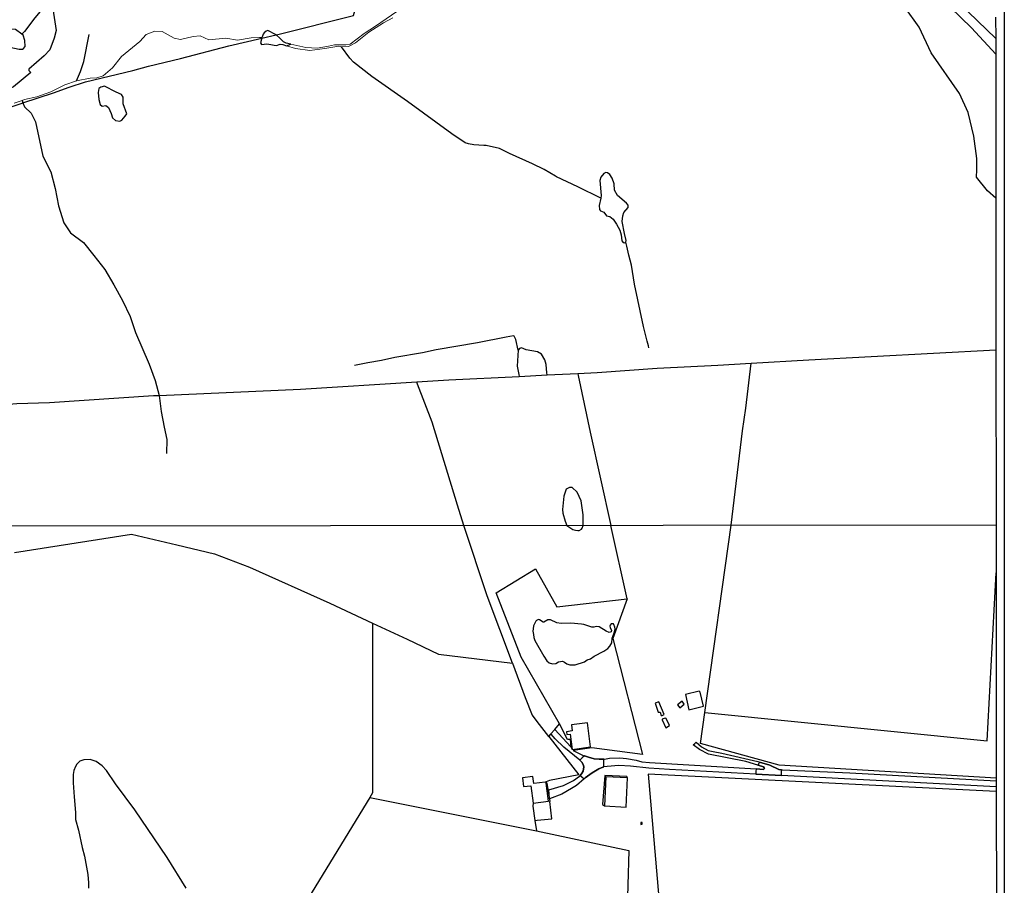
# Model space of a CAD drawing. Units: millimetres. Extents: x 187935 to 190355, y 1677060 to 1682605.
# Drawn here: x 189907 to 190355, y 1679116 to 1679510 of the extents above; entities that cross this region are included whole.
import ezdxf

# ---------------------------------------------------------------- set-up
doc = ezdxf.new("R2010")
doc.units = ezdxf.units.MM
doc.header["$MEASUREMENT"] = 0
for name, color, linetype in [('IMAGEM', 7, 'Continuous'), ('V-BANHADO', 102, 'Continuous'), ('V-CRUZAMENTO', 1, 'Continuous'), ('V-EDIFICACAO', 31, 'Continuous'), ('V-LAGOA', 150, 'Continuous'), ('V-LOTE', 1, 'Continuous'), ('V-REFERENCIA', 74, 'Continuous'), ('V-TALVEGUE', 52, 'Continuous'), ('V-TESTADA', 5, 'Continuous'), ('V-VALETA', 173, 'Continuous'), ('X-LIMITE_1000', 7, 'Continuous'), ('X-LIMITE_5000', 3, 'Continuous')]:
    doc.layers.add(name, color=color, linetype=linetype)
doc.layers.add('V-ARROIO', color=5, linetype='Continuous', lineweight=18)
picture_1 = doc.add_image_def('image2.jpg', size_in_pixel=(4026, 4622))

msp = doc.modelspace()

# ---------------------------------------------------------------- linework, layer by layer
at = {"layer": 'V-ARROIO'}
for points in [[(190078.85, 1679513.28), (190069.15, 1679506.62), (190063.99, 1679503.34), (190057.48, 1679498.44), (190055.62, 1679498.16), (190050.41, 1679498.21), (190047.68, 1679497.5), (190042.47, 1679496.64), (190037.31, 1679496.97), (190030.63, 1679498.44)], [(190028.6, 1679497.71), (190032.64, 1679496.46), (190039.18, 1679495.51), (190046, 1679496.41), (190052.4, 1679497.5), (190053.57, 1679497.21), (190056.8, 1679497.4), (190059.91, 1679499.06), (190066.02, 1679503.91), (190072.65, 1679508.19), (190076.91, 1679510.38)], [(189904.65, 1679471.59), (189908.28, 1679472.91), (189909.44, 1679473.33), (189915.03, 1679474.46), (189921.33, 1679476.72), (189927.77, 1679479.97), (189932.99, 1679481.81), (189939.24, 1679482.99), (189942.23, 1679483.08), (189945.18, 1679484.12), (189949.45, 1679487.7), (189953.53, 1679492.83), (189961.83, 1679499.71), (189964.78, 1679502.82), (189968.72, 1679504.42), (189972.04, 1679504.23), (189977.42, 1679501.12), (189980.34, 1679500.61), (189986.07, 1679501.93), (189989.35, 1679502.17), (189993.19, 1679500.47), (190001.02, 1679501.17), (190006.32, 1679500.32), (190012.57, 1679501.36), (190016.31, 1679501.43), (190017.42, 1679501.45)]]:
    msp.add_lwpolyline(points, dxfattribs=at)
at = {"layer": 'V-BANHADO'}
for points in [[(190351.31, 1679428.4), (190347.48, 1679431.81), (190342.58, 1679437.92), (190342.72, 1679441.32), (190342.63, 1679446.47), (190341.37, 1679456.57), (190338.8, 1679467.42), (190334.83, 1679476.03), (190321.82, 1679494.46), (190316.44, 1679506.15), (190309.94, 1679515.32)], [(190330.48, 1679515.31), (190340.27, 1679505.95), (190351.26, 1679493.85)], [(189982.89, 1679114.71), (189974.34, 1679128.72), (189959.57, 1679150.33), (189950.73, 1679162.1), (189946.74, 1679168.15), (189944.7, 1679170.39), (189941.94, 1679172.36), (189939.19, 1679173.28), (189936.37, 1679173.04), (189934.6, 1679172.42), (189933.19, 1679171.07), (189932.55, 1679169.99), (189931.82, 1679168.15), (189931.46, 1679166.46), (189931.48, 1679162.62), (189931.91, 1679156.26), (189932.61, 1679149.08), (189932.61, 1679149.08), (189932.64, 1679145.87), (189933.93, 1679141.06), (189935.67, 1679133.15), (189936.72, 1679129.31), (189938.17, 1679120.85), (189938.55, 1679117.08), (189938.57, 1679114.75)]]:
    msp.add_lwpolyline(points, dxfattribs=at)
msp.add_lwpolyline([(189902.63, 1679497.09), (189907.01, 1679496.11), (189908.41, 1679496.11), (189908.98, 1679496.48), (189909.75, 1679497.42), (189909.56, 1679500.18), (189908.81, 1679502.48), (189908.13, 1679502.99), (189908.13, 1679502.99), (189905.21, 1679505.14), (189902.97, 1679505.34), (189902.97, 1679505.34), (189901.58, 1679505.47), (189898.37, 1679503.88), (189897.29, 1679501.92), (189896.73, 1679500.28), (189897.35, 1679499.49), (189897.35, 1679499.49), (189897.69, 1679499.06), (189902.63, 1679497.09)], close=True, dxfattribs=at)
at = {"layer": 'V-CRUZAMENTO'}
for points in [[(190162.86, 1679166.68), (190162.12, 1679165.91), (190162.12, 1679165.91), (190162.99, 1679165.26), (190162.99, 1679165.26), (190164.03, 1679164.48), (190164.03, 1679164.48), (190164.43, 1679164.84), (190167.7, 1679167.15), (190170.63, 1679168.9), (190172.51, 1679169.71), (190172.51, 1679169.71), (190172.63, 1679169.76), (190173, 1679169.83), (190173, 1679169.83), (190172.96, 1679171.81), (190172.96, 1679171.81), (190172.92, 1679173.32), (190172.92, 1679173.32), (190170.83, 1679173.29), (190168.61, 1679173.53), (190165.93, 1679174.21), (190164.13, 1679174.87), (190164.13, 1679174.87), (190163.13, 1679173.91), (190163.13, 1679173.91), (190162.03, 1679172.84), (190162.03, 1679172.84), (190162.98, 1679172.07), (190163.62, 1679171), (190163.88, 1679169.89), (190163.56, 1679167.92), (190162.86, 1679166.68)], [(190242.15, 1679166.57), (190253.8, 1679165.95), (190253.8, 1679165.95), (190253.8, 1679167.15), (190253.8, 1679167.15), (190253.8, 1679168.54), (190253.8, 1679168.54), (190252.58, 1679168.69), (190248.5, 1679170.63), (190243.82, 1679172.05), (190243.82, 1679172.05), (190243.43, 1679171.41), (190243.43, 1679171.41), (190243, 1679170.7), (190243, 1679170.7), (190244.76, 1679170.18), (190245.65, 1679169.8), (190245.97, 1679169.48), (190246, 1679169.18), (190245.63, 1679168.7), (190242.22, 1679168.9), (190242.22, 1679168.9), (190242.19, 1679167.81), (190242.19, 1679167.81), (190242.15, 1679166.57)]]:
    msp.add_lwpolyline(points, close=True, dxfattribs=at)
at = {"layer": 'V-EDIFICACAO'}
for points in [[(190216.75, 1679203.86), (190216.4, 1679204.26), (190210.16, 1679202.69), (190211.68, 1679195.82), (190218.32, 1679197.42), (190216.75, 1679203.86)], [(190197.98, 1679199.41), (190196.25, 1679198.79), (190197.74, 1679194.72), (190198.54, 1679194.74), (190199.12, 1679193.27), (190199.5, 1679193.19), (190200.36, 1679193.74), (190197.98, 1679199.41)], [(190206.48, 1679198.1), (190207.61, 1679196.68), (190209.55, 1679198.31), (190208.58, 1679199.78), (190206.48, 1679198.1)], [(190158.61, 1679177.81), (190166.97, 1679178.91), (190165.6, 1679189.81), (190158.29, 1679188.94), (190158.48, 1679186.19), (190155.94, 1679185.8), (190156.13, 1679184.52), (190157.66, 1679184.7)], [(190200.9, 1679192.06), (190199.56, 1679191.51), (190199.44, 1679191.17), (190201.13, 1679187.63), (190202.81, 1679188.6), (190201.28, 1679191.89), (190200.9, 1679192.06)], [(190146.69, 1679163.02), (190146.24, 1679162.97), (190141.15, 1679162.36), (190140.65, 1679165.46), (190135.93, 1679164.9), (190136.42, 1679160.92), (190139.7, 1679161.22), (190140.83, 1679153.39), (190147.84, 1679154.32), (190146.76, 1679162.51), (190146.69, 1679163.02)], [(190173.84, 1679165.31), (190173.21, 1679152.07), (190183.07, 1679151.61), (190183.78, 1679164.89), (190173.84, 1679165.31)], [(190189.85, 1679144.59), (190189.74, 1679143.68), (190190.45, 1679143.78), (190190.43, 1679144.58), (190189.85, 1679144.59)]]:
    msp.add_lwpolyline(points, close=True, dxfattribs=at)
at = {"layer": 'V-LAGOA'}
for points in [[(190019.56, 1679498.56), (190021.5, 1679498.32), (190023.02, 1679497.93), (190023.99, 1679497.89), (190025.71, 1679498.42), (190026.96, 1679498.37), (190028.6, 1679497.71), (190028.6, 1679497.71), (190030.63, 1679498.44), (190030.63, 1679498.44), (190028.38, 1679498.94), (190027.22, 1679499.47), (190025.61, 1679501.16), (190023.83, 1679502.66), (190023.83, 1679502.66), (190023.65, 1679502.81), (190020.03, 1679504.59), (190019.33, 1679504.43), (190018.39, 1679503.63), (190017.97, 1679502.92), (190017.67, 1679502.13), (190017.42, 1679501.45), (190017.42, 1679501.45), (190017.06, 1679500.13), (190016.81, 1679499.09), (190017.24, 1679498.32), (190019.56, 1679498.56)], [(189950.82, 1679463.7), (189952.7, 1679463.42), (189953.61, 1679463.84), (189955.25, 1679465.67), (189955.93, 1679466.84), (189954.27, 1679471.29), (189954.27, 1679474.29), (189953.5, 1679475.6), (189951.11, 1679476.63), (189945.72, 1679479.35), (189944.13, 1679478.97), (189943.19, 1679478.31), (189943.19, 1679478.31), (189942.91, 1679476.48), (189943.26, 1679473.34), (189943.87, 1679471), (189944.78, 1679470.3), (189946.42, 1679470.49), (189947.61, 1679469.65), (189948.88, 1679466.98), (189949.37, 1679464.97), (189950.82, 1679463.7)], [(190172.91, 1679421.99), (190174.21, 1679420.47), (190175.63, 1679420.15), (190177.14, 1679418.82), (190178.72, 1679416.55), (190180.25, 1679413.82), (190180.87, 1679411.74), (190181.21, 1679409.05), (190181.69, 1679408.26), (190182.32, 1679408.19), (190182.92, 1679408.38), (190182.92, 1679408.38), (190183.19, 1679409.21), (190182.38, 1679412.38), (190181.35, 1679417.82), (190181.6, 1679420.35), (190182.08, 1679421.92), (190184.03, 1679424.11), (190184.06, 1679425.18), (190183.35, 1679426.21), (190179.14, 1679429.7), (190177.86, 1679432), (190177.59, 1679434.88), (190176.69, 1679437.51), (190175.76, 1679439.25), (190174.65, 1679439.91), (190173.9, 1679440.05), (190172.93, 1679439.59), (190171.64, 1679438), (190171.11, 1679436.39), (190171.76, 1679429.66), (190171.6, 1679428.36), (190171.6, 1679428.36), (190170.9, 1679425.03), (190170.98, 1679423.23), (190171.51, 1679422.6), (190172.91, 1679421.99)], [(190134.5, 1679347.41), (190147.17, 1679348.06), (190147.17, 1679348.06), (190147.08, 1679348.97), (190147.08, 1679348.97), (190146.71, 1679352.87), (190146.06, 1679354.97), (190144.58, 1679357.54), (190142.71, 1679358.57), (190137.56, 1679359.51), (190135.48, 1679360.31), (190134.54, 1679360.02), (190133.93, 1679359.39), (190133.93, 1679359.39), (190133.6, 1679351.97), (190134.34, 1679348.25), (190134.34, 1679348.25), (190134.5, 1679347.41)], [(190155.38, 1679281.53), (190156.2, 1679279.64), (190156.2, 1679279.64), (190158.85, 1679277.85), (190160.06, 1679277.41), (190161.14, 1679277.26), (190161.67, 1679277.3), (190162.79, 1679278), (190163.12, 1679278.41), (190163.52, 1679279.65), (190163.52, 1679279.65), (190163.53, 1679284.48), (190162.66, 1679290.85), (190160.81, 1679294.78), (190158.54, 1679296.84), (190157.3, 1679296.89), (190155.85, 1679296.14), (190154.7, 1679292.91), (190154.14, 1679286.82), (190154.26, 1679285.28), (190155.38, 1679281.53)], [(190145.63, 1679220.19), (190146.96, 1679218.1), (190148.1, 1679217.2), (190149.62, 1679216.68), (190151.07, 1679216.85), (190152.29, 1679217.54), (190154.13, 1679217.93), (190155.12, 1679217.52), (190156.17, 1679216.68), (190157.07, 1679216.35), (190157.51, 1679216.22), (190159.86, 1679216.22), (190164.1, 1679217.58), (190165.45, 1679218.51), (190166.96, 1679219), (190168.55, 1679220.14), (190172.98, 1679222.46), (190174.77, 1679223.66), (190175.68, 1679224.74), (190176.56, 1679226.24), (190176.72, 1679228.4), (190177.68, 1679230.83), (190178.06, 1679232.48), (190177.98, 1679233.44), (190177.57, 1679234.53), (190177.38, 1679234.82), (190177.02, 1679234.96), (190176.29, 1679234.9), (190175.8, 1679234.34), (190175.7, 1679233.85), (190175.81, 1679233.15), (190176.48, 1679231.81), (190176.3, 1679231.19), (190175.45, 1679230.9), (190174.08, 1679231.54), (190170.86, 1679233.59), (190169.54, 1679233.69), (190168.38, 1679233.37), (190167.55, 1679233.38), (190163.9, 1679234.52), (190162.76, 1679234.69), (190158, 1679235.16), (190153.48, 1679235.1), (190151.63, 1679235.36), (190151.63, 1679235.36), (190148.74, 1679236.71), (190147.49, 1679236.78), (190145.74, 1679235.72), (190145.41, 1679235.72), (190143.69, 1679236.75), (190143.28, 1679236.8), (190142.29, 1679236.41), (190142.05, 1679236.14), (190140.98, 1679233.98), (190140.77, 1679232.63), (190140.71, 1679231.57), (190140.92, 1679230.05), (190141.15, 1679228.67), (190141.61, 1679227.31), (190145.63, 1679220.19)]]:
    msp.add_lwpolyline(points, close=True, dxfattribs=at)
at = {"layer": 'V-LOTE'}
for points in [[(190023.83, 1679502.66), (190024.59, 1679502.84), (190059.07, 1679511.51), (190064.76, 1679531.14), (190067.81, 1679540.17), (190073.08, 1679557.69), (190084.14, 1679591.65), (190088.96, 1679607.97), (190091.87, 1679615.99), (190095.2, 1679623.6), (190103.76, 1679646.16), (190106.4, 1679653.86), (190109.59, 1679661.56), (190110.93, 1679665.24), (190111.32, 1679666.29)], [(190351.25, 1679501.09), (190334.59, 1679517.06), (190318.29, 1679533.3), (190301.91, 1679549.26), (190277.38, 1679572.75), (190277, 1679573.13)], [(190017.31, 1679501.13), (190023.83, 1679502.66)], [(189908.68, 1679471.81), (189922.5, 1679476.26), (189929.77, 1679478.96), (189937.09, 1679481.3), (189958.63, 1679486.43), (189965.81, 1679488.4), (189980.35, 1679491.88), (190002.36, 1679497.62), (190017.31, 1679501.13)], [(189898.09, 1679468.01), (189901.5, 1679469.3), (189908.27, 1679471.68), (189908.68, 1679471.81)], [(190240.01, 1679353.36), (190266.2, 1679354.95), (190351.37, 1679359.47), (190351.39, 1679359.47)], [(190161.08, 1679348.78), (190169.98, 1679349.24), (190197.28, 1679351.06), (190224.8, 1679352.43), (190240.01, 1679353.36)], [(190230.95, 1679279.71), (190236.05, 1679322.69), (190237.51, 1679332.98), (190240.01, 1679353.36)], [(190087.88, 1679344.85), (190102.45, 1679345.76), (190134.5, 1679347.41)], [(190134.5, 1679347.41), (190147.17, 1679348.06)], [(190147.17, 1679348.06), (190161.08, 1679348.78)], [(190161.08, 1679348.78), (190161.3, 1679347.74), (190166.82, 1679322), (190176.21, 1679279.66)], [(189970.67, 1679338.77), (190035, 1679341.56), (190087.88, 1679344.85)], [(190109.33, 1679279.6), (190106.35, 1679288.79), (190094.8, 1679326.61), (190088.26, 1679343.85), (190087.88, 1679344.85)], [(189873.76, 1679332.76), (189883.7, 1679333.3), (189905.87, 1679335.01), (189920.73, 1679335.58), (189968.14, 1679338.66), (189970.67, 1679338.77)], [(190131.43, 1679216.94), (190119.83, 1679247.63), (190109.33, 1679279.6)], [(190183.52, 1679246.2), (190176.21, 1679279.66)], [(190218.97, 1679194.56), (190230.95, 1679279.71)], [(189904.79, 1679267.31), (189958.02, 1679275.6), (189978.69, 1679270.85), (189995.85, 1679266.68), (190011.8, 1679260.63), (190048.31, 1679244.3), (190067.69, 1679235.25)], [(190152.86, 1679189.48), (190135.41, 1679219.81), (190124.03, 1679248.94), (190141.88, 1679259.89), (190151.62, 1679242.66), (190183.52, 1679246.2)], [(190218.97, 1679194.56), (190347.44, 1679181.64), (190351.46, 1679258.13), (190351.46, 1679258.13)], [(190183.52, 1679246.2), (190177.07, 1679228.24), (190190.62, 1679175.51)], [(190067.69, 1679235.25), (190067.69, 1679234.25), (190067.72, 1679157.99), (190066.47, 1679155.95)], [(190067.69, 1679235.25), (190083.41, 1679227.91), (190097.68, 1679221.05), (190131.43, 1679216.94)], [(190131.43, 1679216.94), (190137.23, 1679201.34), (190140.39, 1679193.34), (190142.42, 1679190.54), (190147.8, 1679183.74)], [(190216.99, 1679180.45), (190218.97, 1679194.56)], [(190150.65, 1679186.88), (190152.86, 1679189.48)], [(190157.57, 1679182.3), (190156.44, 1679182.34), (190152.86, 1679189.48)], [(190148.79, 1679184.87), (190148.63, 1679184.69), (190147.8, 1679183.74)], [(190147.8, 1679183.74), (190147.92, 1679183.59)], [(190147.92, 1679183.59), (190161.53, 1679166.27)], [(190351.54, 1679164.71), (190252.76, 1679170.7), (190216.99, 1679180.45)], [(190190.62, 1679175.51), (190167.46, 1679178.48)], [(190161.53, 1679166.27), (190148.24, 1679163.7), (190146.69, 1679163.02)], [(190351.54, 1679158.7), (190193.16, 1679166.59)], [(190193.16, 1679166.59), (190203.23, 1679048.76)], [(190066.47, 1679155.95), (190007.29, 1679059.26)], [(190066.47, 1679155.95), (190142.27, 1679140.7)], [(190140.83, 1679153.39), (190140.65, 1679151.98), (190141.58, 1679145.53)], [(190141.58, 1679145.53), (190142.58, 1679145.63), (190149.34, 1679146.29), (190148.33, 1679154.06)], [(190141.58, 1679145.53), (190142.27, 1679140.7)], [(190142.27, 1679140.7), (190184.32, 1679131.78), (190183.38, 1679100.33), (190107.7, 1679112.04), (190075.76, 1679055.23)]]:
    msp.add_lwpolyline(points, dxfattribs=at)
at = {"layer": 'V-REFERENCIA'}
for points in [[(190148.79, 1679184.87), (190150.47, 1679186.69), (190150.65, 1679186.88)], [(190162.03, 1679172.84), (190154.75, 1679178.78), (190150.76, 1679182.66), (190148.95, 1679184.69), (190148.79, 1679184.87)], [(190150.65, 1679186.88), (190157.96, 1679178.9), (190158.61, 1679177.81)], [(190243, 1679170.7), (190237.53, 1679172.31), (190220.59, 1679175.64), (190216.48, 1679177.76), (190213.68, 1679179.87), (190214.35, 1679180.47)], [(190214.35, 1679180.47), (190215.04, 1679181.09), (190217.37, 1679178.95), (190220.5, 1679177.32), (190222.7, 1679176.77), (190226.65, 1679176.09), (190243.03, 1679172.29), (190243.82, 1679172.05)], [(190159.07, 1679177.37), (190163.55, 1679175.08), (190164.13, 1679174.87)], [(190162.12, 1679165.91), (190162.86, 1679166.68), (190163.56, 1679167.92), (190163.88, 1679169.89), (190163.62, 1679171), (190162.98, 1679172.07), (190162.03, 1679172.84)], [(190164.13, 1679174.87), (190165.93, 1679174.21), (190168.61, 1679173.53), (190170.83, 1679173.29), (190172.92, 1679173.32)], [(190172.92, 1679173.32), (190173.34, 1679173.32), (190175.51, 1679173.78), (190180.18, 1679173.9), (190183.34, 1679173.68), (190187.62, 1679172.95), (190190.21, 1679172.21), (190193.73, 1679171.78), (190242.22, 1679168.9)], [(190242.22, 1679168.9), (190245.63, 1679168.7), (190246, 1679169.18), (190245.97, 1679169.48), (190245.65, 1679169.8), (190244.76, 1679170.18), (190243, 1679170.7)], [(190243.82, 1679172.05), (190248.5, 1679170.63), (190252.58, 1679168.69), (190253.8, 1679168.54)], [(190172.51, 1679169.71), (190170.63, 1679168.9), (190167.7, 1679167.15), (190164.43, 1679164.84), (190164.03, 1679164.48)], [(190242.15, 1679166.57), (190202.78, 1679168.66), (190193.42, 1679169.21), (190185.12, 1679170.23), (190179.84, 1679170.51), (190174.44, 1679170.1), (190173, 1679169.83)], [(190253.8, 1679165.95), (190242.15, 1679166.57)], [(190253.8, 1679168.54), (190254.29, 1679168.48), (190284.88, 1679167.16), (190351.54, 1679163.54)], [(190148.11, 1679157.47), (190147.94, 1679159.36), (190154.6, 1679161.36), (190159.19, 1679163.61), (190161.92, 1679165.7), (190162.12, 1679165.91)], [(190164.03, 1679164.48), (190160.52, 1679161.33), (190158.3, 1679159.98), (190153.82, 1679157.52), (190148.29, 1679155.39), (190148.11, 1679157.47)], [(190351.54, 1679160.75), (190253.8, 1679165.95)]]:
    msp.add_lwpolyline(points, dxfattribs=at)
at = {"layer": 'V-TALVEGUE'}
msp.add_lwpolyline([(189908.28, 1679472.91), (189908.68, 1679471.81), (189909.34, 1679469.99), (189912.41, 1679467.12), (189914.37, 1679463.16), (189917.71, 1679447.57), (189921.36, 1679440.36), (189923.36, 1679432.78), (189924.89, 1679424.96), (189927.27, 1679417.23), (189930.26, 1679412.66), (189936.18, 1679408.23), (189940.97, 1679402.39), (189945.94, 1679395.94), (189950.07, 1679389.01), (189953.96, 1679381.94), (189957.47, 1679374.69), (189959.95, 1679367.39), (189966.12, 1679352.89), (189968.88, 1679345.54), (189970.67, 1679338.77), (189970.7, 1679338.66), (189971.57, 1679331.5), (189972.91, 1679324.29), (189974.16, 1679318.68), (189973.99, 1679312.41)], dxfattribs=at)
at = {"layer": 'V-TESTADA'}
for points in [[(190157.57, 1679182.3), (190157.96, 1679178.9)], [(190167.46, 1679178.48), (190159.07, 1679177.37)], [(190161.53, 1679166.27), (190148.24, 1679163.69), (190146.69, 1679163.02)], [(190146.69, 1679163.02), (190147.1, 1679162.51), (190148.33, 1679154.06)], [(190183.78, 1679164.89), (190183.43, 1679165.48), (190173.36, 1679165.93), (190172.43, 1679152.71), (190173.21, 1679152.07)]]:
    msp.add_lwpolyline(points, dxfattribs=at)
at = {"layer": 'V-VALETA'}
for points in [[(189923.51, 1679526.73), (189923.1, 1679525.34), (189923.02, 1679523.24), (189921.99, 1679520.39), (189918.83, 1679516.04), (189914.03, 1679510.38), (189909.42, 1679504.25), (189908.13, 1679502.99)], [(189927.99, 1679522.45), (189924.44, 1679517.29), (189922.87, 1679514.72), (189922.64, 1679512.52), (189923.55, 1679506.67), (189923.71, 1679504.66), (189922.82, 1679501.24), (189920.97, 1679495.86), (189918.32, 1679493.19), (189911.38, 1679487.06), (189911.31, 1679486.45), (189912.25, 1679485.52), (189904.31, 1679479.1), (189902.04, 1679477.84), (189899.67, 1679477.04), (189887.27, 1679474.83)], [(189932.99, 1679481.81), (189934.82, 1679486.07), (189936.36, 1679490.61), (189938.79, 1679502.79)], [(190171.6, 1679428.36), (190161.09, 1679433.64), (190151.38, 1679438.15), (190150.94, 1679438.36), (190145.77, 1679441.45), (190140.55, 1679444.07), (190130.11, 1679448.75), (190125.45, 1679451.04), (190119.39, 1679452.3), (190118.33, 1679452.38), (190113.8, 1679452.72), (190111.44, 1679453.09), (190109.92, 1679453.6), (190103.86, 1679457.72), (190083.57, 1679472.31), (190067.34, 1679483.72), (190059.14, 1679490.27), (190057.43, 1679492.05), (190053.57, 1679497.21)], [(190193.44, 1679360.43), (190193.24, 1679361.23), (190192.68, 1679363.48), (190191.03, 1679370.11), (190186.95, 1679389.39), (190185.52, 1679398), (190184.37, 1679402.58), (190183.38, 1679406.56), (190182.92, 1679408.38)], [(190133.93, 1679359.39), (190132.9, 1679364.21), (190132.21, 1679365.71), (190131.86, 1679365.78), (190128.46, 1679365.29), (190115.52, 1679362.7), (190096.67, 1679359.42), (190090.42, 1679358.11), (190077.82, 1679355.95), (190071.8, 1679354.64), (190065.55, 1679353.61), (190059.48, 1679352.35)]]:
    msp.add_lwpolyline(points, dxfattribs=at)
at = {"layer": 'X-LIMITE_1000'}
msp.add_line((190351.44, 1679279.81), (187939.3, 1679277.44), dxfattribs=at)
at = {"layer": 'X-LIMITE_5000'}
msp.add_lwpolyline([(190351.24, 1679510.72), (190351.25, 1679501.09), (190351.25, 1679499.87), (190351.32, 1679420.97), (190351.37, 1679359.74), (190351.44, 1679279.82), (190351.47, 1679244.42), (190351.54, 1679164.71), (190351.54, 1679163.9), (190351.54, 1679162.26), (190351.54, 1679160.75), (190351.59, 1679102.48)], dxfattribs=at)

# ---------------------------------------------------------------- referenced raster images: frames only (the image files are external)
at = {"layer": 'IMAGEM'}
image = msp.add_image(picture_1, insert=(187938.57, 1677060.34), size_in_units=(2416.6, 2774.35), dxfattribs=at)
image.dxf.flags = 7

doc.saveas('drawing.dxf')
